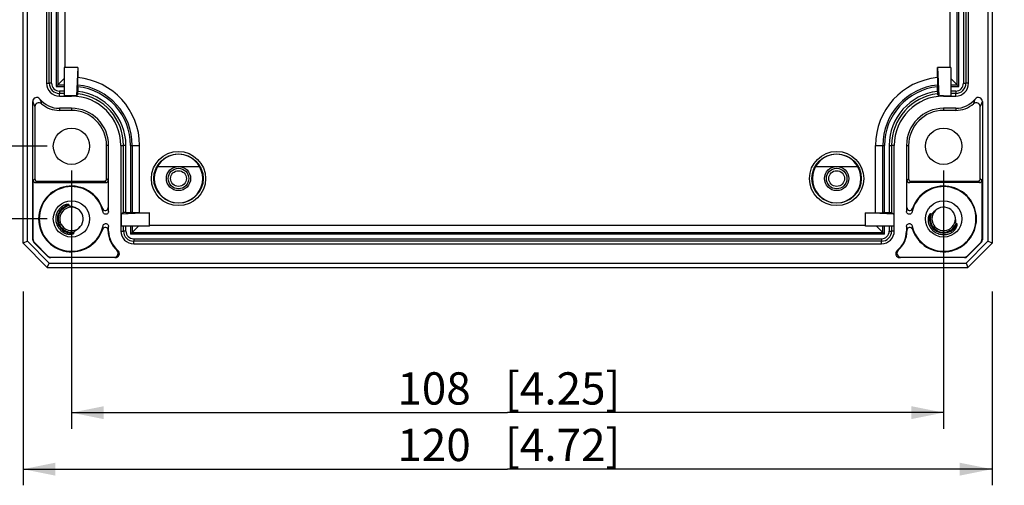
# Model space of a CAD drawing. Extents: x 12 to 202, y 7 to 290.
# Drawn here: x 48 to 109, y 86 to 115 of the extents above; entities that cross this region are included whole.
import ezdxf

# ---------------------------------------------------------------- set-up
doc = ezdxf.new("R2010")
doc.units = 0
doc.header["$LTSCALE"] = 19.36
doc.layers.get('0').update_dxf_attribs({"linetype": 'CONTINUOUS'})
doc.layers.add('EDGEFEAT', color=7, linetype='CONTINUOUS')
doc.styles.get("Standard").update_dxf_attribs({"font": 'ARIAL.TTF'})
doc.dimstyles.new('DIMSTYLE_1', dxfattribs={"dimtxt": 2, "dimasz": 2, "dimexe": 0.18, "dimexo": 0.0625, "dimgap": 0.09, "dimtad": 1, "dimdec": 1, "dimlfac": 2, "dimtxsty": 'STANDARD', "dimblk": '_ARROW_FILLED', "dimblk1": '_ARROW_FILLED', "dimblk2": '_ARROW_FILLED', "dimcen": 0.09, "dimazin": 3, "dimtp": 0.2, "dimtm": 0.2, "dimtfac": 1, "dimtdec": 1, "dimtofl": 0, "dimtmove": 0, "dimatfit": 3, "dimtolj": 1})
doc.dimstyles.new('DIMSTYLE_2', dxfattribs={"dimtxt": 2, "dimasz": 2, "dimexe": 0.18, "dimexo": 0.0625, "dimgap": 0.09, "dimtad": 1, "dimdec": 1, "dimlfac": 2, "dimtxsty": 'STANDARD', "dimblk": '_ARROW_FILLED', "dimblk1": '_ARROW_FILLED', "dimblk2": '_ARROW_FILLED', "dimcen": 0.09, "dimazin": 3, "dimtp": 0.3, "dimtm": 0.3, "dimtfac": 1, "dimtdec": 1, "dimtofl": 0, "dimtmove": 0, "dimatfit": 3, "dimtolj": 1})
doc.dimstyles.new('DIMSTYLE_3', dxfattribs={"dimtxt": 2, "dimasz": 2, "dimexe": 0.18, "dimexo": 0.0625, "dimgap": 0.09, "dimtad": 1, "dimdec": 1, "dimlfac": 2, "dimtxsty": 'STANDARD', "dimblk": '_ARROW_FILLED', "dimblk1": '_ARROW_FILLED', "dimblk2": '_ARROW_FILLED', "dimcen": 0.09, "dimazin": 3, "dimtp": 0.1, "dimtm": 0.1, "dimtfac": 1, "dimtdec": 1, "dimtofl": 0, "dimtmove": 0, "dimatfit": 3, "dimtolj": 1})

# ---------------------------------------------------------------- blocks, each defined once
blk = doc.blocks.new('_ARROW_FILLED')
at = {"color": 0, "linetype": 'BYBLOCK'}
blk.add_solid([(0, 0), (-1, 0.2), (-1, -0.2)], dxfattribs=at)
blk = doc.blocks.new('*D')
at = {"color": 2, "linetype": 'CONTINUOUS'}
for p, q in [((42.5, 230.25), (42.5, 249.28)), ((39, 220), (39, 247.756)), ((46.5, 234), (38, 234)), ((39, 234), (39, 220)), ((46.5, 234), (41.5, 234)), ((42.5, 234), (42.5, 230.25)), ((42.5, 226.5), (42.5, 230.25)), ((46.5, 226.5), (41.5, 226.5)), ((113.5, 207.75), (113.5, 224.137)), ((113.5, 224.137), (113.5, 206.875)), ((39, 206), (39, 220)), ((107.625, 207.75), (114.5, 207.75)), ((113.5, 201), (113.5, 206.875)), ((102.831, 206.25), (102.831, 199.5)), ((107.269, 206.25), (107.269, 199.5)), ((46.5, 206), (38, 206)), ((107.625, 206), (114.5, 206)), ((113.5, 206), (113.5, 201)), ((103.875, 204.5), (103.875, 196)), ((106.125, 204.5), (106.125, 196)), ((102.831, 200.5), (84.619, 200.5)), ((84.619, 200.5), (105.05, 200.5)), ((112.269, 200.5), (105.05, 200.5)), ((107.269, 200.5), (112.269, 200.5)), ((103.875, 197), (85.253, 197)), ((85.253, 197), (105, 197)), ((111.125, 197), (105, 197)), ((106.125, 197), (111.125, 197)), ((54, 121.5), (54, 146.5)), ((102, 121.5), (102, 146.5)), ((54, 145.5), (78, 145.5)), ((102, 145.5), (78, 145.5)), ((46.5, 140), (34.5, 140)), ((35.5, 140), (35.5, 120)), ((140.5, 120.638), (140.5, 138.734)), ((140.5, 138.734), (140.5, 120)), ((49.5, 137), (38, 137)), ((39, 137), (39, 120)), ((174, 137), (174, 116.641)), ((172.45, 136.198), (172.45, 116.641)), ((49.5, 132.5), (41.5, 132.5)), ((42.5, 132.5), (42.5, 120)), ((145.4, 120.638), (139.5, 120.638)), ((35.5, 100), (35.5, 120)), ((39, 103), (39, 120)), ((42.5, 107.5), (42.5, 120)), ((140.5, 114.362), (140.5, 120)), ((145.4, 119.362), (139.5, 119.362)), ((140.5, 119.362), (140.5, 114.362)), ((172.45, 117.641), (167.45, 117.641)), ((167.45, 117.641), (173.225, 117.641)), ((192.362, 117.641), (173.225, 117.641)), ((174, 117.641), (192.362, 117.641)), ((151, 115), (151, 93.5)), ((151, 115), (151, 90)), ((49.5, 107.5), (41.5, 107.5)), ((51, 106), (51, 90)), ((105, 106), (105, 90)), ((169.45, 104), (169.45, 93.5)), ((49.5, 103), (38, 103)), ((169.45, 102.526), (169.45, 90)), ((148, 101.118), (148, 86.5)), ((148, 101.118), (148, 93.5)), ((172.45, 100.802), (172.45, 86.5)), ((172.45, 100.802), (172.45, 93.5)), ((46.5, 100), (34.5, 100)), ((48, 98.5), (48, 86.5)), ((108, 98.5), (108, 86.5)), ((148, 94.5), (133.843, 94.5)), ((133.843, 94.5), (149.5, 94.5)), ((156, 94.5), (149.5, 94.5)), ((151, 94.5), (156, 94.5)), ((169.45, 94.5), (164.45, 94.5)), ((164.45, 94.5), (170.95, 94.5)), ((187.397, 94.5), (170.95, 94.5)), ((172.45, 94.5), (187.397, 94.5)), ((51, 91), (78, 91)), ((105, 91), (78, 91)), ((151, 91), (160.225, 91)), ((169.45, 91), (160.225, 91)), ((160.225, 91), (189.775, 91)), ((48, 87.5), (78, 87.5)), ((108, 87.5), (78, 87.5)), ((148, 87.5), (160.225, 87.5)), ((172.45, 87.5), (160.225, 87.5)), ((160.225, 87.5), (189.934, 87.5))]:
    blk.add_line(p, q, dxfattribs=at)
at = {"color": 2, "linetype": 'CONTINUOUS', "xscale": 2, "yscale": 2, "zscale": 2}
for p, rotation in [((39, 234), 90), ((42.5, 234), 90), ((42.5, 226.5), 270), ((113.5, 207.75), 270), ((39, 206), 270), ((113.5, 206), 90), ((107.269, 200.5), 180), ((106.125, 197), 180), ((54, 145.5), 180), ((35.5, 140), 90), ((39, 137), 90), ((42.5, 132.5), 90), ((140.5, 120.638), 270), ((140.5, 119.362), 90), ((174, 117.641), 180), ((42.5, 107.5), 270), ((39, 103), 270), ((35.5, 100), 270), ((151, 94.5), 180), ((172.45, 94.5), 180), ((51, 91), 180), ((151, 91), 180), ((48, 87.5), 180), ((148, 87.5), 180)]:
    blk.add_blockref('_ARROW_FILLED', p, dxfattribs=dict(at, rotation=rotation))
for p in [(102.831, 200.5), (103.875, 197), (102, 145.5), (172.45, 117.641), (148, 94.5), (169.45, 94.5), (105, 91), (169.45, 91), (108, 87.5), (172.45, 87.5)]:
    blk.add_blockref('_ARROW_FILLED', p, dxfattribs=at)
at = {"color": 2, "linetype": 'CONTINUOUS'}
for s, p in [('[0.59]', (42, 242.298)), ('[2.2]', (38.5, 242.328)), ('56', (38.5, 237.221)), ('15', (42, 237.19)), ('[0.14]', (113, 217.156)), ('3.5', (113, 211.275)), ('[0.1]', (140, 133.307)), ('%%c2.6', (140, 124.759)), ('[3.15]', (35, 119.063)), ('[2.68]', (38.5, 119.063)), ('[1.97]', (42, 119.063)), ('80', (35, 113.955)), ('68', (38.5, 113.955)), ('50', (42, 113.955))]:
    blk.add_text(s, height=2, rotation=90, dxfattribs=at).set_placement(p)
for s, p in [('%%c8.9', (84.619, 201)), ('[0.35]', (93.166, 201)), ('%%c4.5', (85.253, 197.5)), ('[0.18]', (93.801, 197.5)), ('[3.78]', (77.063, 146)), ('96', (71.955, 146)), ('3.1', (179.5, 118.141)), ('[0.12]', (185.381, 118.141)), ('6', (133.843, 95)), ('[0.24]', (137.397, 95)), ('6', (176.861, 95)), ('[0.24]', (180.415, 95)), ('108', (71.178, 91.5)), ('[4.25]', (77.84, 91.5)), ('36.9', (175.358, 91.5)), ('[1.45]', (182.793, 91.5)), ('120', (71.178, 88)), ('[4.72]', (77.84, 88)), ('48.9', (175.518, 88)), ('[1.93]', (182.953, 88))]:
    blk.add_text(s, height=2, dxfattribs=at).set_placement(p)

msp = doc.modelspace()

# ---------------------------------------------------------------- linework, layer by layer
at = {"color": 7, "linetype": 'CONTINUOUS'}
for p, q in [((49.457, 128.6), (49.457, 111.4)), ((106.543, 111.4), (106.543, 128.6)), ((50.618, 112.386), (50.618, 127.614)), ((105.382, 127.614), (105.382, 112.386)), ((50.55, 112.386), (50.55, 110.624)), ((51.386, 112.386), (50.55, 112.386)), ((51.386, 112.386), (51.3, 110.624)), ((51.386, 112.386), (51.386, 111.75)), ((105.45, 112.386), (104.614, 112.386)), ((104.614, 112.386), (104.7, 110.624)), ((104.614, 111.75), (104.614, 112.386)), ((105.45, 112.386), (105.45, 110.624)), ((50.55, 111.7), (50.162, 111.312)), ((51.389, 111.292), (51.386, 111.75)), ((104.614, 111.75), (104.611, 111.292)), ((105.45, 111.7), (105.838, 111.312)), ((49.457, 111.4), (49.621, 111.4)), ((50.056, 111.206), (50.55, 111.206)), ((50.162, 111.312), (50.55, 111.312)), ((51.389, 111.185), (51.389, 110.899)), ((104.611, 110.899), (104.611, 111.185)), ((105.45, 111.312), (105.838, 111.312)), ((105.45, 111.206), (105.944, 111.206)), ((106.543, 111.4), (106.379, 111.4)), ((50.55, 110.921), (50.25, 110.921)), ((50.25, 110.607), (50.25, 110.771)), ((50.55, 110.771), (50.25, 110.771)), ((50.25, 110.607), (51, 110.607)), ((51.3, 110.624), (50.55, 110.624)), ((51, 110.607), (51, 110.624)), ((51.3, 110.624), (51.3, 110.609)), ((104.7, 110.624), (105.45, 110.624)), ((104.7, 110.609), (104.7, 110.624)), ((105, 110.607), (105, 110.624)), ((105, 110.607), (105.75, 110.607)), ((105.75, 110.921), (105.45, 110.921)), ((105.75, 110.771), (105.45, 110.771)), ((105.75, 110.607), (105.75, 110.771)), ((50.25, 109.85), (50.25, 109.719)), ((51, 109.85), (50.25, 109.85)), ((51, 109.85), (51, 109.719)), ((105.75, 109.85), (105, 109.85)), ((105, 109.85), (105, 109.719)), ((105.75, 109.85), (105.75, 109.719)), ((51, 109.719), (50.25, 109.719)), ((105.75, 109.719), (105, 109.719)), ((53.3, 107.55), (53.169, 107.55)), ((53.3, 103.464), (53.3, 107.55)), ((54.057, 107.55), (54.057, 102.25)), ((54.057, 107.55), (54.221, 107.55)), ((54.221, 103.388), (54.221, 107.55)), ((54.371, 103.389), (54.371, 107.55)), ((54.656, 107.55), (54.656, 103.389)), ((54.762, 107.55), (54.762, 103.389)), ((55.218, 103.386), (55.218, 107.55)), ((100.782, 103.386), (100.782, 107.55)), ((101.238, 103.389), (101.238, 107.55)), ((101.344, 103.389), (101.344, 107.55)), ((101.629, 107.55), (101.629, 103.389)), ((101.943, 107.55), (101.779, 107.55)), ((101.779, 107.55), (101.779, 103.388)), ((101.943, 102.25), (101.943, 107.55)), ((102.7, 107.55), (102.831, 107.55)), ((102.7, 107.55), (102.7, 103.464)), ((56.326, 106.25), (58.924, 106.25)), ((97.076, 106.25), (99.674, 106.25)), ((50.863, 103.814), (50.855, 103.863)), ((54.221, 103.388), (54.074, 103.3)), ((55.836, 103.386), (54.074, 103.3)), ((54.074, 103.3), (54.074, 102.55)), ((54.371, 103.389), (54.656, 103.389)), ((55.218, 103.386), (54.762, 103.389)), ((55.218, 103.386), (55.836, 103.386)), ((55.836, 102.55), (55.836, 103.386)), ((100.164, 103.386), (100.782, 103.386)), ((101.926, 103.3), (100.164, 103.386)), ((100.164, 102.55), (100.164, 103.386)), ((100.782, 103.386), (101.238, 103.389)), ((101.344, 103.389), (101.629, 103.389)), ((101.779, 103.388), (101.926, 103.3)), ((101.926, 103.3), (101.926, 102.55)), ((104.23, 103.297), (104.184, 103.315)), ((53.3, 102.25), (53.3, 102.536)), ((55.836, 102.55), (54.074, 102.55)), ((54.221, 102.25), (54.221, 102.55)), ((54.371, 102.25), (54.371, 102.55)), ((54.656, 102.55), (54.656, 102.056)), ((54.762, 102.55), (54.762, 102.162)), ((55.15, 102.55), (54.762, 102.162)), ((55.836, 102.618), (100.164, 102.618)), ((101.926, 102.55), (100.164, 102.55)), ((100.85, 102.55), (101.238, 102.162)), ((101.238, 102.162), (101.238, 102.55)), ((101.344, 102.056), (101.344, 102.55)), ((101.629, 102.55), (101.629, 102.25)), ((101.779, 102.55), (101.779, 102.25)), ((102.7, 102.536), (102.7, 102.25)), ((104.22, 102.415), (104.079, 102.681)), ((105.822, 102.699), (105.775, 102.716)), ((51.16, 102.14), (51.151, 102.189)), ((53.272, 102.25), (53.3, 102.25)), ((54.057, 102.25), (54.221, 102.25)), ((101.344, 102.056), (54.656, 102.056)), ((54.762, 102.162), (101.238, 102.162)), ((101.943, 102.25), (101.779, 102.25)), ((102.728, 102.25), (102.7, 102.25)), ((54.85, 101.771), (101.15, 101.771)), ((54.85, 101.457), (54.85, 101.621)), ((101.15, 101.621), (54.85, 101.621)), ((54.85, 101.457), (101.15, 101.457)), ((101.15, 101.457), (101.15, 101.621)), ((49.5, 100), (106.5, 100)), ((49.611, 100.268), (106.389, 100.268))]:
    msp.add_line(p, q, dxfattribs=at)
for centre, radius in [((51, 107.5), 1.125), ((105, 107.5), 1.125), ((57.625, 105.5), 0.75), ((57.625, 105.5), 0.637), ((98.375, 105.5), 0.75), ((98.375, 105.5), 0.637), ((51, 103), 1.125), ((105, 103), 1.125)]:
    msp.add_circle(centre, radius, dxfattribs=at)
for centre, radius, start, end in [((51, 107.55), 4.218, 0, 84.74398), ((105, 107.55), 4.218, 95.25602, 180), ((50.25, 111.4), 0.793, 180, 270), ((30.872, 111.195), 20.517, 359.97358, 0.2715), ((51, 107.55), 3.762, 0, 84.06808), ((51, 107.55), 3.656, 0, 83.89171), ((105, 107.55), 3.762, 95.93192, 180), ((105, 107.55), 3.656, 96.10829, 180), ((127.598, 111.189), 22.987, 179.74462, 180.01052), ((105.75, 111.4), 0.793, 270, 360), ((48.85, 110.269), 0.25, 38.93443, 179.97749), ((52.644, 111.502), 3.757, 196.64572, 201.36676), ((50.25, 111.4), 1.55, 218.94196, 270), ((51, 107.55), 3.074, 84.39943, 90), ((51, 107.55), 3.057, 0, 90), ((76.205, 94.812), 29.492, 147.29379, 147.61242), ((51, 107.55), 3.221, 0, 83.07731), ((51, 107.55), 3.371, 0, 83.37342), ((105, 107.55), 3.371, 96.62658, 180), ((105, 107.55), 3.221, 96.92269, 180), ((105, 107.55), 3.057, 90, 180), ((79.499, 94.623), 29.844, 32.38946, 32.70433), ((105, 107.55), 3.074, 90, 95.60057), ((105.75, 111.4), 1.55, 270, 321.05805), ((103.358, 111.501), 3.755, 338.63185, 343.35567), ((107.15, 110.269), 0.25, 0.0185, 141.06549), ((51, 107.55), 2.3, 0, 90), ((105, 107.55), 2.3, 90, 180), ((51, 107.55), 2.169, 0, 90), ((105, 107.55), 2.169, 90, 180), ((57.625, 105.5), 1.504, 29.9041, 150.0959), ((98.375, 105.5), 1.504, 29.9041, 150.0959), ((57.625, 105.5), 1.5, 150, 30), ((98.375, 105.5), 1.5, 150, 30), ((51, 103.001), 0.874, 99.78124, 169.3207), ((51, 103), 0.824, 99.49406, 169.32057), ((51, 103), 0.725, 63.8169, 59.32981), ((50.825, 102.705), 1.068, 59.32766, 64.71498), ((48.274, 102.98), 5.049, 5.49488, 8.16075), ((105, 103), 0.725, 20.11153, 360), ((51, 103), 0.975, 139.77669, 240.33528), ((51, 103), 0.875, 169.33628, 239.28005), ((51, 103), 0.825, 169.33628, 280.55871), ((54.665, 83.107), 20.282, 89.72694, 90.02657), ((101.335, 83.107), 20.282, 89.97343, 90.27306), ((105, 103), 0.875, 158.88107, 198.40731), ((105, 103), 0.825, 177.27169, 214.0181), ((104.997, 103), 0.822, 173.59707, 177.24594), ((105.004, 102.999), 0.829, 158.92461, 173.60684), ((48.281, 103.019), 5.042, 351.8379, 354.50772), ((105.004, 103.002), 0.979, 199.13978, 215.8553), ((105.004, 103.002), 0.879, 198.43149, 208.2575), ((104.994, 102.995), 0.968, 215.87393, 216.82658), ((104.999, 102.999), 0.873, 208.2524, 214.03581), ((104.995, 102.997), 0.869, 214.04328, 216.09205), ((104.999, 102.998), 0.873, 216.07775, 339.57292), ((104.995, 102.997), 0.819, 214.04295, 215.66077), ((105.001, 102.999), 0.823, 215.65211, 305.97947), ((104.999, 103.001), 0.827, 306.00567, 339.91304), ((51.001, 103.001), 0.976, 232.53218, 238.71065), ((50.994, 102.99), 0.963, 238.71932, 240.33426), ((51, 103), 0.875, 239.25257, 241.0581), ((50.999, 102.997), 0.871, 241.05747, 243.46585), ((51, 103), 0.875, 243.47774, 280.55871), ((54.85, 102.25), 1.55, 180, 231.0581), ((54.85, 102.25), 0.793, 180, 270), ((101.15, 102.25), 0.793, 270, 360), ((101.15, 102.25), 1.55, 308.9419, 360), ((104.998, 102.999), 0.973, 216.83021, 249.51226), ((104.998, 102.994), 0.969, 249.5245, 250.99905), ((105, 103.001), 0.976, 251.00475, 258.07793), ((105, 102.998), 0.973, 258.05806, 268.1827), ((105, 103.001), 0.976, 268.18804, 275.83389), ((105.001, 102.996), 0.97, 275.81945, 285.52421), ((104.998, 103.005), 0.981, 285.52792, 293.16335), ((105.001, 102.998), 0.973, 293.15308, 299.65254), ((53.719, 100.85), 0.25, 270.00258, 51.0653), ((54.924, 104.557), 3.666, 252.2594, 253.37768), ((102.281, 100.85), 0.25, 128.93474, 269.99738), ((101.077, 104.551), 3.66, 286.62134, 287.74158)]:
    msp.add_arc(centre, radius, start, end, dxfattribs=at)
for points, start_tangent, end_tangent in [([(51.388, 110.748), (51.389, 110.759), (51.389, 110.792), (51.389, 110.841), (51.389, 110.899)], (0.08156, 0.127032), (0, 0.150961)), ([(104.611, 110.899), (104.611, 110.841), (104.611, 110.792), (104.611, 110.759), (104.612, 110.748)], (0, -0.150961), (0.08156, -0.127032)), ([(50.855, 103.863), (50.847, 103.874), (50.834, 103.881), (50.818, 103.886), (50.801, 103.889), (50.783, 103.891), (50.763, 103.892), (50.742, 103.891), (50.719, 103.889), (50.695, 103.886), (50.671, 103.882), (50.645, 103.876), (50.619, 103.869), (50.59, 103.86), (50.56, 103.849), (50.528, 103.836), (50.494, 103.82), (50.458, 103.8), (50.42, 103.776), (50.38, 103.748), (50.339, 103.714), (50.297, 103.675), (50.256, 103.63)], (-0.114249, 0.678849), (-0.444545, -0.525614)), ([(51.281, 103.671), (51.241, 103.689), (51.204, 103.704), (51.169, 103.716), (51.137, 103.727), (51.106, 103.736), (51.078, 103.744), (51.051, 103.751), (51.025, 103.757), (51, 103.763), (50.977, 103.768), (50.955, 103.773), (50.934, 103.777), (50.916, 103.782), (50.899, 103.788), (50.884, 103.794), (50.871, 103.802), (50.863, 103.814)], (-0.403666, 0.190709), (-0.074089, 0.440227)), ([(102.728, 103.697), (102.718, 103.626), (102.709, 103.55), (102.7, 103.464)], (-0.033213, -0.232002), (-0.022065, -0.233326)), ([(53.3, 103.463), (53.279, 103.381), (53.223, 103.318), (53.143, 103.289), (53.06, 103.301), (52.991, 103.351), (52.954, 103.427)], (0, -0.506866), (-0.108656, 0.495083)), ([(54.371, 103.389), (54.314, 103.389), (54.265, 103.389), (54.233, 103.389), (54.221, 103.388)], (-0.149999, 0), (-0.128624, -0.077173)), ([(101.629, 103.389), (101.686, 103.389), (101.735, 103.389), (101.767, 103.389), (101.779, 103.388)], (0.149999, 0), (0.128624, -0.077173)), ([(103.046, 103.428), (103.009, 103.351), (102.94, 103.302), (102.857, 103.29), (102.778, 103.318), (102.721, 103.381), (102.7, 103.462)], (-0.109537, -0.494751), (0, 0.506732)), ([(104.184, 103.315), (104.172, 103.315), (104.16, 103.309), (104.149, 103.3), (104.138, 103.288), (104.128, 103.274), (104.117, 103.259), (104.107, 103.242), (104.097, 103.223), (104.088, 103.202), (104.078, 103.18), (104.07, 103.156), (104.062, 103.13), (104.055, 103.103), (104.049, 103.074), (104.043, 103.043), (104.039, 103.009), (104.036, 102.972), (104.036, 102.932), (104.037, 102.889), (104.041, 102.842), (104.049, 102.792), (104.061, 102.738), (104.079, 102.681)], (-0.642235, 0.248041), (0.225349, -0.650545)), ([(104.652, 103.636), (104.606, 103.609), (104.565, 103.583), (104.528, 103.556), (104.494, 103.531), (104.464, 103.506), (104.438, 103.482), (104.413, 103.459), (104.391, 103.438), (104.371, 103.417), (104.352, 103.398), (104.335, 103.379), (104.318, 103.362), (104.303, 103.345), (104.288, 103.33), (104.274, 103.317), (104.26, 103.306), (104.245, 103.298), (104.23, 103.297)], (-0.479826, -0.262254), (-0.510096, 0.197007)), ([(105.751, 102.826), (105.75, 102.849), (105.749, 102.873), (105.748, 102.899), (105.746, 102.928), (105.744, 102.959), (105.741, 102.992), (105.736, 103.028), (105.73, 103.066), (105.722, 103.107), (105.711, 103.151), (105.698, 103.198), (105.681, 103.249)], (-0.014978, 0.430402), (-0.148082, 0.404401)), ([(51.151, 102.189), (51.154, 102.202), (51.163, 102.214), (51.174, 102.224), (51.187, 102.234), (51.201, 102.244), (51.216, 102.254), (51.234, 102.266), (51.253, 102.278), (51.274, 102.291), (51.296, 102.306), (51.321, 102.323), (51.346, 102.341), (51.373, 102.361), (51.401, 102.382), (51.43, 102.407), (51.461, 102.434), (51.493, 102.465), (51.527, 102.501), (51.562, 102.542)], (-0.100209, 0.537605), (0.345767, 0.423682)), ([(52.954, 102.573), (52.991, 102.649), (53.06, 102.699), (53.143, 102.711), (53.223, 102.682), (53.279, 102.619), (53.3, 102.537)], (0.108586, 0.495119), (0, -0.506887)), ([(102.7, 102.538), (102.721, 102.619), (102.778, 102.682), (102.857, 102.71), (102.94, 102.698), (103.009, 102.649), (103.046, 102.572)], (0, 0.506754), (0.109552, -0.494771)), ([(102.7, 102.536), (102.71, 102.444), (102.719, 102.368), (102.728, 102.303)], (0.022079, -0.233385), (0.033197, -0.232065)), ([(105.483, 102.153), (105.537, 102.187), (105.585, 102.223), (105.627, 102.258), (105.662, 102.293), (105.692, 102.327), (105.718, 102.359), (105.74, 102.39), (105.759, 102.419), (105.775, 102.447), (105.788, 102.473), (105.8, 102.499), (105.81, 102.524), (105.819, 102.548), (105.826, 102.572), (105.831, 102.595), (105.835, 102.617), (105.837, 102.638), (105.838, 102.656), (105.836, 102.674), (105.832, 102.689), (105.822, 102.699)], (0.598131, 0.340679), (-0.646375, 0.236692)), ([(105.775, 102.716), (105.764, 102.726), (105.759, 102.74), (105.756, 102.755), (105.754, 102.771), (105.753, 102.788), (105.752, 102.806), (105.751, 102.826)], (-0.109109, 0.039954), (-0.004041, 0.116124)), ([(50.517, 102.153), (50.573, 102.124), (50.627, 102.101), (50.677, 102.084), (50.724, 102.071), (50.767, 102.062), (50.807, 102.056), (50.844, 102.053), (50.878, 102.051), (50.909, 102.051), (50.938, 102.053), (50.966, 102.055), (50.993, 102.059), (51.018, 102.063), (51.041, 102.068), (51.063, 102.074), (51.084, 102.081), (51.103, 102.089), (51.12, 102.097), (51.135, 102.106), (51.148, 102.116), (51.157, 102.127), (51.16, 102.14)], (0.598185, -0.340711), (-0.126146, 0.676755))]:
    msp.add_spline(points, degree=3, dxfattribs=dict(at, start_tangent=start_tangent, end_tangent=end_tangent))
at = {"layer": 'EDGEFEAT', "color": 7, "linetype": 'CONTINUOUS'}
for p, q in [((48, 101.5), (48, 138.5)), ((48.268, 101.611), (48.268, 138.389)), ((107.732, 138.389), (107.732, 101.611)), ((108, 138.5), (108, 101.5)), ((50.056, 128.794), (50.056, 111.206)), ((50.162, 128.688), (50.162, 111.312)), ((105.838, 111.312), (105.838, 128.688)), ((105.944, 111.206), (105.944, 128.794)), ((49.621, 111.4), (49.621, 128.6)), ((49.771, 111.4), (49.771, 128.6)), ((106.229, 128.6), (106.229, 111.4)), ((106.379, 128.6), (106.379, 111.4)), ((49.771, 111.4), (49.621, 111.4)), ((50.056, 111.206), (50.162, 111.312)), ((105.944, 111.206), (105.838, 111.312)), ((106.229, 111.4), (106.379, 111.4)), ((50.25, 110.921), (50.25, 110.771)), ((105.75, 110.921), (105.75, 110.771)), ((48.6, 101.711), (48.6, 110.269)), ((48.731, 109.945), (48.731, 105.477)), ((107.269, 105.477), (107.269, 109.945)), ((107.4, 110.269), (107.4, 101.711)), ((53.169, 105.477), (53.169, 107.55)), ((54.371, 107.55), (54.221, 107.55)), ((54.656, 107.55), (55.218, 107.55)), ((100.782, 107.55), (101.344, 107.55)), ((101.629, 107.55), (101.779, 107.55)), ((102.831, 107.55), (102.831, 105.477)), ((48.628, 105.4), (48.731, 105.477)), ((53.272, 105.4), (53.169, 105.477)), ((102.728, 105.4), (102.831, 105.477)), ((107.372, 105.4), (107.269, 105.477)), ((48.628, 101.722), (48.628, 105.4)), ((48.778, 105.25), (48.881, 105.327)), ((48.778, 105.25), (53.122, 105.25)), ((48.881, 105.327), (53.019, 105.327)), ((53.122, 105.25), (53.019, 105.327)), ((53.272, 105.4), (53.272, 103.697)), ((102.728, 103.697), (102.728, 105.4)), ((102.878, 105.25), (102.981, 105.327)), ((107.222, 105.25), (102.878, 105.25)), ((102.981, 105.327), (107.119, 105.327)), ((107.222, 105.25), (107.119, 105.327)), ((107.372, 105.4), (107.372, 101.722)), ((53.272, 102.25), (53.272, 102.303)), ((54.371, 102.25), (54.221, 102.25)), ((54.656, 102.056), (54.762, 102.162)), ((101.344, 102.056), (101.238, 102.162)), ((101.629, 102.25), (101.779, 102.25)), ((102.728, 102.303), (102.728, 102.25)), ((48.268, 101.611), (48, 101.5)), ((49.5, 100), (48, 101.5)), ((49.611, 100.268), (48.268, 101.611)), ((48.628, 101.722), (48.6, 101.711)), ((48.701, 101.545), (48.673, 101.534)), ((49.534, 100.673), (48.673, 101.534)), ((48.701, 101.545), (49.545, 100.701)), ((54.85, 101.771), (54.85, 101.621)), ((101.15, 101.771), (101.15, 101.621)), ((107.732, 101.611), (106.389, 100.268)), ((106.455, 100.701), (107.299, 101.545)), ((107.327, 101.534), (106.466, 100.673)), ((108, 101.5), (106.5, 100)), ((107.299, 101.545), (107.327, 101.534)), ((107.372, 101.722), (107.4, 101.711)), ((108, 101.5), (107.732, 101.611)), ((49.545, 100.701), (49.534, 100.673)), ((49.722, 100.628), (49.711, 100.6)), ((53.719, 100.6), (49.711, 100.6)), ((49.722, 100.628), (53.642, 100.628)), ((106.289, 100.6), (102.281, 100.6)), ((102.358, 100.628), (106.278, 100.628)), ((106.278, 100.628), (106.289, 100.6)), ((106.455, 100.701), (106.466, 100.673)), ((49.5, 100), (49.611, 100.268)), ((106.389, 100.268), (106.5, 100))]:
    msp.add_line(p, q, dxfattribs=at)
for centre, radius in [((57.625, 105.5), 1.679), ((57.625, 105.5), 1.529), ((98.375, 105.5), 1.679), ((98.375, 105.5), 1.529), ((57.625, 105.5), 0.487), ((98.375, 105.5), 0.487)]:
    msp.add_circle(centre, radius, dxfattribs=at)
for centre, radius, start, end in [((50.25, 111.4), 0.629, 180, 270), ((50.25, 111.4), 0.479, 180, 270), ((105.75, 111.4), 0.629, 270, 360), ((105.75, 111.4), 0.479, 270, 360), ((52.372, 111.605), 4.002, 199.5089, 204.51228), ((48.981, 109.945), 0.25, 48.90461, 180.004), ((50.25, 111.4), 1.681, 228.90861, 270), ((105.75, 111.4), 1.681, 270, 311.09139), ((107.019, 109.945), 0.25, 359.996, 131.09539), ((103.631, 111.604), 3.998, 335.48565, 340.49317), ((48.881, 105.477), 0.15, 179.99987, 270.00074), ((53.019, 105.477), 0.15, 269.99926, 0.00013), ((102.981, 105.477), 0.15, 179.99987, 270.00074), ((107.119, 105.477), 0.15, 269.99926, 0.00013), ((48.778, 105.4), 0.15, 179.99987, 270.00074), ((51, 103), 2.035, 18.38753, 341.61257), ((51, 103), 2, 12.32352, 347.67863), ((53.122, 105.4), 0.15, 269.99926, 0.00013), ((102.878, 105.4), 0.15, 179.99987, 270.00074), ((105, 103), 2, 192.3476, 167.65329), ((105, 103), 2.035, 198.38317, 161.61844), ((107.222, 105.4), 0.15, 269.99926, 0.00013), ((53.097, 103.697), 0.175, 198.33737, 0.05536), ((47.881, 102.994), 5.092, 4.87421, 7.31383), ((102.903, 103.697), 0.175, 179.93331, 341.68103), ((47.877, 103.007), 5.095, 352.68703, 355.12494), ((53.097, 102.303), 0.175, 359.94447, 161.66291), ((102.903, 102.303), 0.175, 18.32371, 180.06382), ((108.345, 103.03), 5.319, 184.91947, 187.25344), ((54.85, 102.25), 1.578, 180, 228.64446), ((54.85, 102.25), 0.629, 180, 270), ((54.85, 102.25), 0.479, 180, 270), ((101.15, 102.25), 0.629, 270, 360), ((101.15, 102.25), 0.479, 270, 360), ((101.15, 102.25), 1.578, 311.35554, 360), ((48.85, 101.711), 0.25, 179.99996, 225.00004), ((48.878, 101.722), 0.25, 179.99996, 225.00004), ((107.122, 101.722), 0.25, 314.99996, 0.00004), ((107.15, 101.711), 0.25, 314.99996, 0.00004), ((49.711, 100.85), 0.25, 224.99996, 270.00004), ((49.722, 100.878), 0.25, 224.99996, 270.00004), ((53.642, 100.878), 0.25, 269.99384, 48.65062), ((55.008, 104.246), 3.867, 249.3206, 250.52583), ((102.358, 100.878), 0.25, 131.34933, 270.00621), ((100.995, 104.237), 3.857, 289.47261, 290.68096), ((106.278, 100.878), 0.25, 269.99996, 315.00004), ((106.289, 100.85), 0.25, 269.99996, 315.00004)]:
    msp.add_arc(centre, radius, start, end, dxfattribs=at)
at = {"layer": 'EDGEFEAT', "color": 7, "linetype": 'CONTINUOUS', "start_tangent": (-0.027543, -0.214848), "end_tangent": (-0.018432, -0.215821)}
msp.add_spline([(103.069, 103.642), (103.057, 103.542), (103.046, 103.426)], degree=3, dxfattribs=at)

# ---------------------------------------------------------------- dimensions: what is measured, and where the dimension line sits
at = {"color": 2, "linetype": 'CONTINUOUS'}
for base, p1, p2, angle, dimstyle, middle in [((42.5, 234), (46.5, 226.5), (46.5, 234), 90, 'DIMSTYLE_1', (41, 243.235)), ((48, 87.5), (108, 98.5), (48, 98.5), 180, 'DIMSTYLE_2', (78, 89)), ((35.5, 140), (46.5, 100), (46.5, 140), 90, 'DIMSTYLE_2', (34, 120)), ((113.5, 207.75), (107.625, 206), (107.625, 207.75), 90, 'DIMSTYLE_3', (112, 217.706)), ((148, 87.5), (172.45, 100.802), (148, 101.118), 180, 'DIMSTYLE_2', (182.726, 89)), ((169.45, 94.5), (172.45, 100.802), (169.45, 104), 180, 'DIMSTYLE_3', (182.129, 96)), ((42.5, 132.5), (49.5, 107.5), (49.5, 132.5), 90, 'DIMSTYLE_2', (41, 120)), ((39, 103), (49.5, 137), (49.5, 103), 270, 'DIMSTYLE_2', (37.5, 120)), ((39, 234), (46.5, 206), (46.5, 234), 90, 'DIMSTYLE_2', (37.5, 242.488)), ((148, 94.5), (151, 115), (148, 101.118), 180, 'DIMSTYLE_3', (139.11, 96)), ((151, 91), (169.45, 102.526), (151, 115), 180, 'DIMSTYLE_2', (182.566, 92.5)), ((54, 145.5), (102, 121.5), (54, 121.5), 180, 'DIMSTYLE_2', (78, 147))]:
    dim = msp.add_linear_dim(base=base, p1=p1, p2=p2, angle=angle, dimstyle=dimstyle, dxfattribs=at)
    dim.commit()
    dim.dimension.update_dxf_attribs({"geometry": '*D', "text_midpoint": middle, "dimtype": 160})
for base, p1, p2, angle, middle in [((103.875, 197), (106.125, 204.5), (103.875, 204.5), 180, (93.018, 198.5)), ((140.5, 120.638), (145.4, 119.362), (145.4, 120.638), 90, (139, 131.746))]:
    dim = msp.add_linear_dim(base=base, p1=p1, p2=p2, angle=angle, text='%%c<>', dimstyle='DIMSTYLE_3', dxfattribs=at)
    dim.commit()
    dim.dimension.update_dxf_attribs({"geometry": '*D', "text_midpoint": middle, "dimtype": 160})
dim = msp.add_linear_dim(base=(107.269, 200.5), p1=(102.831, 206.25), p2=(107.269, 206.25), text='%%c<>', dimstyle='DIMSTYLE_1', dxfattribs=at)
dim.commit()
dim.dimension.update_dxf_attribs({"geometry": '*D', "text_midpoint": (92.383, 202), "dimtype": 160})
for base, p1, p2, dimstyle, middle in [((174, 117.641), (172.45, 136.198), (174, 137), 'DIMSTYLE_3', (185.931, 119.141)), ((105, 91), (51, 106), (105, 106), 'DIMSTYLE_2', (78, 92.5))]:
    dim = msp.add_linear_dim(base=base, p1=p1, p2=p2, dimstyle=dimstyle, dxfattribs=at)
    dim.commit()
    dim.dimension.update_dxf_attribs({"geometry": '*D', "text_midpoint": middle, "dimtype": 160})

doc.saveas('drawing.dxf')
